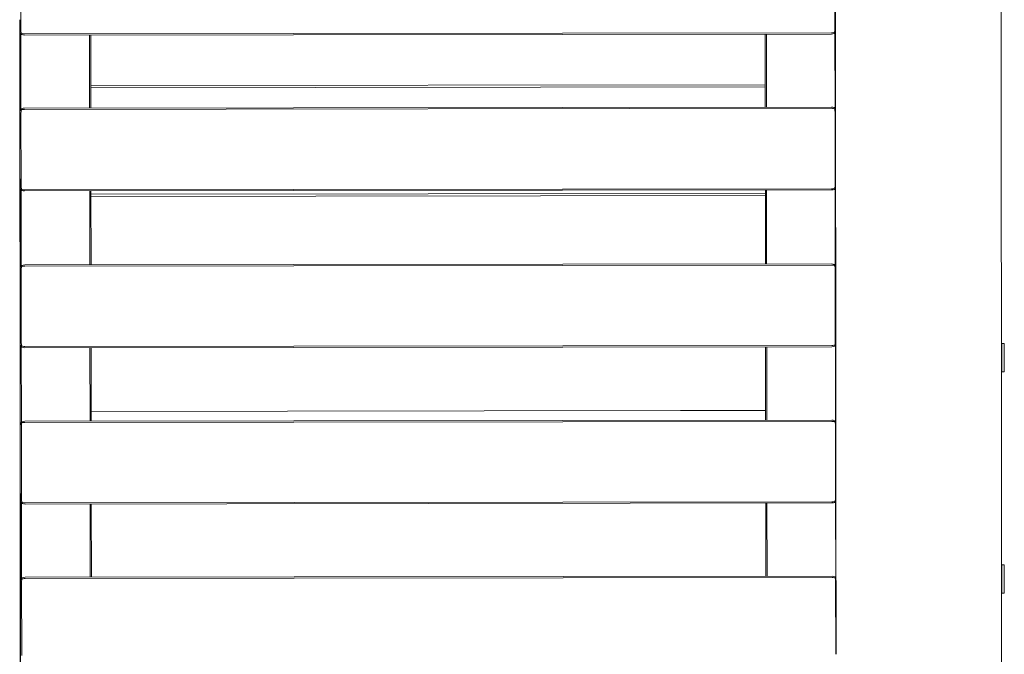
# Model space of a CAD drawing. Units: millimetres. Extents: x 1318 to 13140, y 8053 to 14145.
# Drawn here: x 6996 to 7828, y 10293 to 10829 of the extents above; entities that cross this region are included whole.
import ezdxf

# ---------------------------------------------------------------- set-up
doc = ezdxf.new("R2010")
doc.units = ezdxf.units.MM
doc.header["$MEASUREMENT"] = 0
doc.layers.add('Чертеж и Рисунок_Ном._пера__7', color=7, linetype='Continuous', lineweight=15)

msp = doc.modelspace()

# ---------------------------------------------------------------- linework, layer by layer
at = {"layer": 'Чертеж и Рисунок_Ном._пера__7', "color": 7, "linetype": 'Continuous', "lineweight": 15}
for points in [[(7825.17, 10822.99), (7824.94, 11110.28)], [(6996.86, 10820.11), (6996.78, 10882.11)], [(7684.6, 10882.99), (7684.68, 10820.99)], [(7684.6, 10882.99), (7684.68, 10820.99)], [(7685.17, 10827.33), (7685.13, 10870.39)], [(6995.86, 10820.11), (6995.85, 10829.08)], [(6995.85, 10829.08), (6996.74, 9701.78)], [(6995.85, 10827.9), (6997.21, 9764.1)], [(7685.17, 10827.33), (7685.17, 10820.99)], [(6995.86, 10820.11), (6995.97, 10818.88)], [(6995.97, 10818.88), (6996.31, 10817.89)], [(6996.86, 10817.11), (6996.31, 10817.89)], [(6996.86, 10820.11), (6996.92, 10819.16)], [(6996.86, 10817.11), (6996.92, 10817.16)], [(6996.86, 10817.11), (6996.94, 10753.3)], [(6996.86, 10817.11), (6996.94, 10753.3)], [(6996.86, 10817.11), (6997.64, 10816.55)], [(6996.92, 10819.16), (6997.08, 10818.33)], [(6996.92, 10819.16), (6997.08, 10818.33)], [(6996.92, 10817.16), (6997.08, 10817.33)], [(6996.92, 10817.16), (6997.08, 10817.33)], [(6997.36, 10817.61), (6997.08, 10818.33)], [(6997.36, 10817.61), (6997.08, 10818.33)], [(6997.36, 10817.61), (6997.08, 10817.33)], [(6997.36, 10817.61), (6997.08, 10817.33)], [(6997.36, 10817.61), (6998.09, 10817.33)], [(6997.36, 10817.61), (6998.09, 10817.33)], [(6998.64, 10816.22), (6997.64, 10816.55)], [(6998.92, 10817.17), (6998.09, 10817.33)], [(6998.92, 10817.17), (6998.09, 10817.33)], [(6999.86, 10816.11), (6998.64, 10816.22)], [(6999.86, 10817.11), (6998.92, 10817.17)], [(6999.86, 10817.11), (6998.92, 10817.17)], [(7681.68, 10817.98), (6999.86, 10817.11)], [(7681.68, 10817.98), (6999.86, 10817.11)], [(7681.68, 10816.98), (6999.86, 10816.11)], [(7054.86, 10816.18), (7054.94, 10754.37)], [(7055.86, 10816.18), (7055.94, 10754.37)], [(7625.75, 10816.91), (7625.83, 10755.1)], [(7626.75, 10816.91), (7626.83, 10755.1)], [(7626.75, 10816.91), (7626.83, 10755.1)], [(7681.68, 10817.98), (7682.63, 10818.04)], [(7681.68, 10817.98), (7682.63, 10818.04)], [(7681.68, 10816.98), (7682.9, 10817.1)], [(7682.63, 10818.04), (7683.46, 10818.21)], [(7682.63, 10818.04), (7683.46, 10818.21)], [(7682.9, 10817.1), (7683.9, 10817.43)], [(7684.18, 10818.49), (7683.46, 10818.21)], [(7684.18, 10818.49), (7683.46, 10818.21)], [(7684.68, 10817.99), (7683.9, 10817.43)], [(7684.18, 10818.49), (7684.46, 10819.21)], [(7684.18, 10818.49), (7684.46, 10819.21)], [(7684.18, 10818.49), (7684.46, 10818.21)], [(7684.18, 10818.49), (7684.46, 10818.21)], [(7684.62, 10820.04), (7684.46, 10819.21)], [(7684.62, 10820.04), (7684.46, 10819.21)], [(7684.63, 10818.04), (7684.46, 10818.21)], [(7684.63, 10818.04), (7684.46, 10818.21)], [(7684.68, 10820.99), (7684.62, 10820.04)], [(7684.68, 10820.99), (7684.62, 10820.04)], [(7684.68, 10817.99), (7684.63, 10818.04)], [(7684.68, 10817.99), (7684.63, 10818.04)], [(7684.68, 10817.99), (7685.17, 10818.67)], [(7684.74, 10818.08), (7684.83, 10754.09)], [(7685.17, 10820.89), (7685.17, 10820.99)], [(7685.17, 10820.89), (7685.17, 10820.8)], [(7685.17, 10820.45), (7685.17, 10819.9)], [(7685.17, 10819.75), (7685.22, 10752.39)], [(7825.18, 10809.36), (7825.17, 10822.92)], [(7825.76, 10068.62), (7825.18, 10809.36)], [(7625.8, 10774.13), (7055.92, 10773.4)], [(7055.92, 10771.58), (7625.8, 10772.31)], [(6995.95, 10750.3), (6996.06, 10751.52)], [(6996.03, 10688.3), (6995.95, 10750.3)], [(6996.06, 10751.52), (6996.39, 10752.52)], [(6996.94, 10753.3), (6996.39, 10752.52)], [(6996.94, 10753.3), (6997.72, 10753.85)], [(6996.94, 10753.3), (6997, 10753.24)], [(6996.94, 10753.3), (6997, 10753.24)], [(6996.95, 10750.3), (6997, 10751.24)], [(6996.95, 10750.3), (6997, 10751.24)], [(6997.03, 10688.3), (6996.95, 10750.3)], [(6996.95, 10750.3), (6997.03, 10688.3)], [(6997, 10753.24), (6997.17, 10753.08)], [(6997, 10753.24), (6997.17, 10753.08)], [(6997, 10751.24), (6997.17, 10752.08)], [(6997, 10751.24), (6997.17, 10752.08)], [(6997.45, 10752.8), (6997.17, 10753.08)], [(6997.45, 10752.8), (6997.17, 10753.08)], [(6997.45, 10752.8), (6997.17, 10752.08)], [(6997.45, 10752.8), (6997.17, 10752.08)], [(6997.45, 10752.8), (6998.17, 10753.08)], [(6997.45, 10752.8), (6998.17, 10753.08)], [(6998.72, 10754.19), (6997.72, 10753.85)], [(6999, 10753.24), (6998.17, 10753.08)], [(6999, 10753.24), (6998.17, 10753.08)], [(6999.94, 10754.3), (6998.72, 10754.19)], [(6999.94, 10753.3), (6999, 10753.24)], [(6999.94, 10753.3), (6999, 10753.24)], [(7681.76, 10755.17), (6999.94, 10754.3)], [(7681.76, 10754.17), (6999.94, 10753.3)], [(7681.76, 10754.17), (6999.94, 10753.3)], [(7681.76, 10755.17), (7682.98, 10755.07)], [(7681.76, 10754.17), (7682.71, 10754.12)], [(7681.76, 10754.17), (7682.71, 10754.12)], [(7682.71, 10754.12), (7683.54, 10753.95)], [(7682.71, 10754.12), (7683.54, 10753.95)], [(7682.98, 10755.07), (7683.99, 10754.73)], [(7684.26, 10753.68), (7683.54, 10753.95)], [(7684.26, 10753.68), (7683.54, 10753.95)], [(7684.76, 10754.18), (7683.99, 10754.73)], [(7684.26, 10753.68), (7684.54, 10753.96)], [(7684.26, 10753.68), (7684.54, 10753.96)], [(7684.26, 10753.68), (7684.54, 10752.96)], [(7684.26, 10753.68), (7684.54, 10752.96)], [(7684.71, 10754.12), (7684.54, 10753.96)], [(7684.71, 10754.12), (7684.54, 10753.96)], [(7684.71, 10752.12), (7684.54, 10752.96)], [(7684.71, 10752.12), (7684.54, 10752.96)], [(7684.76, 10754.18), (7684.71, 10754.12)], [(7684.76, 10754.18), (7684.71, 10754.12)], [(7684.77, 10751.18), (7684.71, 10752.12)], [(7684.77, 10751.18), (7684.71, 10752.12)], [(7684.76, 10754.18), (7685.22, 10753.54)], [(7684.77, 10751.18), (7684.85, 10689.18)], [(7684.77, 10751.18), (7684.85, 10689.18)], [(7685.22, 10752.26), (7685.22, 10751.69)], [(7685.23, 10751.32), (7685.22, 10751.6)], [(7685.23, 10751.32), (7685.24, 10751.18)], [(7685.28, 10700.81), (7685.24, 10751.18)], [(7685.28, 10700.81), (7685.29, 10689.18)], [(6996.03, 10688.3), (6996.14, 10687.07)], [(6996.14, 10687.07), (6996.48, 10686.07)], [(6997.03, 10685.3), (6996.48, 10686.07)], [(6997.03, 10688.3), (6997.08, 10687.35)], [(6997.03, 10688.3), (6997.08, 10687.35)], [(6997.03, 10685.3), (6997.09, 10685.35)], [(6997.03, 10685.3), (6997.09, 10685.35)], [(6997.03, 10685.3), (6997.11, 10620.81)], [(6997.03, 10685.3), (6997.11, 10620.81)], [(6997.03, 10685.3), (6997.81, 10684.74)], [(6997.08, 10687.35), (6997.25, 10686.52)], [(6997.08, 10687.35), (6997.25, 10686.52)], [(6997.09, 10685.35), (6997.25, 10685.52)], [(6997.09, 10685.35), (6997.25, 10685.52)], [(6997.53, 10685.8), (6997.25, 10686.52)], [(6997.53, 10685.8), (6997.25, 10686.52)], [(6997.53, 10685.8), (6997.25, 10685.52)], [(6997.53, 10685.8), (6997.25, 10685.52)], [(6997.53, 10685.8), (6998.25, 10685.52)], [(6997.53, 10685.8), (6998.25, 10685.52)], [(6998.81, 10684.41), (6997.81, 10684.74)], [(6999.09, 10685.36), (6998.25, 10685.52)], [(6999.09, 10685.36), (6998.25, 10685.52)], [(7000.03, 10684.3), (6998.81, 10684.41)], [(7000.03, 10685.3), (6999.09, 10685.36)], [(7000.03, 10685.3), (6999.09, 10685.36)], [(7681.85, 10686.17), (7000.03, 10685.3)], [(7681.85, 10686.17), (7000.03, 10685.3)], [(7681.85, 10685.17), (7000.03, 10684.3)], [(7055.03, 10684.37), (7055.11, 10621.89)], [(7056.03, 10684.37), (7056.11, 10621.89)], [(7625.92, 10682.31), (7056.04, 10681.58)], [(7625.91, 10685.1), (7625.99, 10622.62)], [(7626.91, 10685.1), (7626.99, 10622.62)], [(7626.91, 10685.1), (7626.99, 10622.62)], [(7681.85, 10686.17), (7682.79, 10686.23)], [(7681.85, 10686.17), (7682.79, 10686.23)], [(7681.85, 10685.17), (7683.07, 10685.29)], [(7682.79, 10686.23), (7683.63, 10686.4)], [(7682.79, 10686.23), (7683.63, 10686.4)], [(7683.07, 10685.29), (7684.07, 10685.62)], [(7684.35, 10686.68), (7683.63, 10686.4)], [(7684.35, 10686.68), (7683.63, 10686.4)], [(7684.85, 10686.18), (7684.07, 10685.62)], [(7684.35, 10686.68), (7684.63, 10687.4)], [(7684.35, 10686.68), (7684.63, 10687.4)], [(7684.35, 10686.68), (7684.63, 10686.4)], [(7684.35, 10686.68), (7684.63, 10686.4)], [(7684.79, 10688.23), (7684.63, 10687.4)], [(7684.79, 10688.23), (7684.63, 10687.4)], [(7684.8, 10686.23), (7684.63, 10686.4)], [(7684.8, 10686.23), (7684.63, 10686.4)], [(7684.85, 10689.18), (7684.79, 10688.23)], [(7684.85, 10689.18), (7684.79, 10688.23)], [(7684.85, 10686.18), (7684.8, 10686.23)], [(7684.85, 10686.18), (7684.8, 10686.23)], [(7684.85, 10686.18), (7685.27, 10686.77)], [(7684.91, 10686.27), (7685, 10621.6)], [(7685.29, 10689), (7685.27, 10688.55)], [(7685.27, 10688.54), (7685.27, 10688.03)], [(7685.27, 10687.83), (7685.33, 10619.77)], [(7685.29, 10689), (7685.29, 10689.18)], [(6996.04, 10681.65), (6995.96, 10681.67)], [(6996.04, 10679.54), (6995.97, 10679.52)], [(7056.04, 10679.76), (7625.92, 10680.49)], [(6996.12, 10617.81), (6996.23, 10619.03)], [(6996.2, 10555.81), (6996.12, 10617.81)], [(6996.23, 10619.03), (6996.56, 10620.03)], [(6997.11, 10620.81), (6996.56, 10620.03)], [(6997.11, 10620.81), (6997.89, 10621.37)], [(6997.11, 10620.81), (6997.17, 10620.76)], [(6997.11, 10620.81), (6997.17, 10620.76)], [(6997.12, 10617.81), (6997.17, 10618.76)], [(6997.12, 10617.81), (6997.17, 10618.76)], [(6997.2, 10555.81), (6997.12, 10617.81)], [(6997.12, 10617.81), (6997.2, 10555.81)], [(6997.17, 10620.76), (6997.34, 10620.59)], [(6997.17, 10620.76), (6997.34, 10620.59)], [(6997.17, 10618.76), (6997.34, 10619.59)], [(6997.17, 10618.76), (6997.34, 10619.59)], [(6997.62, 10620.31), (6997.34, 10620.59)], [(6997.62, 10620.31), (6997.34, 10620.59)], [(6997.62, 10620.31), (6997.34, 10619.59)], [(6997.62, 10620.31), (6997.34, 10619.59)], [(6997.62, 10620.31), (6998.34, 10620.59)], [(6997.62, 10620.31), (6998.34, 10620.59)], [(6998.89, 10621.7), (6997.89, 10621.37)], [(6999.17, 10620.76), (6998.34, 10620.59)], [(6999.17, 10620.76), (6998.34, 10620.59)], [(7000.11, 10621.82), (6998.89, 10621.7)], [(7000.11, 10620.81), (6999.17, 10620.76)], [(7000.11, 10620.81), (6999.17, 10620.76)], [(7681.93, 10622.69), (7000.11, 10621.82)], [(7681.93, 10621.69), (7000.11, 10620.81)], [(7681.93, 10621.69), (7000.11, 10620.81)], [(7681.93, 10622.69), (7683.15, 10622.58)], [(7681.93, 10621.69), (7682.88, 10621.63)], [(7681.93, 10621.69), (7682.88, 10621.63)], [(7682.88, 10621.63), (7683.71, 10621.47)], [(7682.88, 10621.63), (7683.71, 10621.47)], [(7683.15, 10622.58), (7684.15, 10622.25)], [(7684.43, 10621.19), (7683.71, 10621.47)], [(7684.43, 10621.19), (7683.71, 10621.47)], [(7684.93, 10621.69), (7684.15, 10622.25)], [(7684.43, 10621.19), (7684.71, 10621.47)], [(7684.43, 10621.19), (7684.71, 10621.47)], [(7684.43, 10621.19), (7684.71, 10620.47)], [(7684.43, 10621.19), (7684.71, 10620.47)], [(7684.88, 10621.64), (7684.71, 10621.47)], [(7684.88, 10621.64), (7684.71, 10621.47)], [(7684.88, 10619.64), (7684.71, 10620.47)], [(7684.88, 10619.64), (7684.71, 10620.47)], [(7684.93, 10621.69), (7684.88, 10621.64)], [(7684.93, 10621.69), (7684.88, 10621.64)], [(7684.94, 10618.69), (7684.88, 10619.64)], [(7684.94, 10618.69), (7684.88, 10619.64)], [(7684.93, 10621.69), (7685.33, 10621.15)], [(7684.94, 10618.69), (7685.02, 10556.69)], [(7684.94, 10618.69), (7685.02, 10556.69)], [(7685.35, 10618.91), (7685.33, 10619.55)], [(7685.35, 10618.91), (7685.36, 10618.69)], [(7685.4, 10573.62), (7685.36, 10618.69)], [(6996.15, 10589.83), (6996.04, 10589.87)], [(6996.16, 10587.72), (6996.04, 10587.68)], [(7685.4, 10573.62), (7685.41, 10556.69)], [(6996.2, 10555.81), (6996.31, 10554.59)], [(6996.31, 10554.59), (6996.64, 10553.59)], [(6997.2, 10552.81), (6996.64, 10553.59)], [(6997.2, 10555.81), (6997.25, 10554.87)], [(6997.2, 10555.81), (6997.25, 10554.87)], [(6997.2, 10552.81), (6997.26, 10552.87)], [(6997.2, 10552.81), (6997.26, 10552.87)], [(6997.2, 10552.81), (6997.28, 10488.72)], [(6997.2, 10552.81), (6997.28, 10488.72)], [(6997.2, 10552.81), (6997.98, 10552.26)], [(6997.25, 10554.87), (6997.42, 10554.03)], [(6997.25, 10554.87), (6997.42, 10554.03)], [(6997.26, 10552.87), (6997.42, 10553.03)], [(6997.26, 10552.87), (6997.42, 10553.03)], [(6997.7, 10553.31), (6997.42, 10554.03)], [(6997.7, 10553.31), (6997.42, 10554.03)], [(6997.7, 10553.31), (6997.42, 10553.03)], [(6997.7, 10553.31), (6997.42, 10553.03)], [(6997.7, 10553.31), (6998.42, 10553.04)], [(6997.7, 10553.31), (6998.42, 10553.04)], [(6998.98, 10551.92), (6997.98, 10552.26)], [(6999.26, 10552.87), (6998.42, 10553.04)], [(6999.26, 10552.87), (6998.42, 10553.04)], [(7000.2, 10551.81), (6998.98, 10551.92)], [(7000.2, 10552.82), (6999.26, 10552.87)], [(7000.2, 10552.82), (6999.26, 10552.87)], [(7682.02, 10553.69), (7000.2, 10552.82)], [(7682.02, 10553.69), (7000.2, 10552.82)], [(7682.02, 10552.69), (7000.2, 10551.81)], [(7055.2, 10551.89), (7055.28, 10489.8)], [(7056.2, 10551.89), (7056.28, 10489.8)], [(7626.08, 10552.62), (7626.16, 10490.53)], [(7627.08, 10552.62), (7627.16, 10490.53)], [(7627.08, 10552.62), (7627.16, 10490.53)], [(7682.02, 10553.69), (7682.96, 10553.74)], [(7682.02, 10553.69), (7682.96, 10553.74)], [(7682.02, 10552.69), (7683.24, 10552.8)], [(7682.96, 10553.74), (7683.8, 10553.91)], [(7682.96, 10553.74), (7683.8, 10553.91)], [(7683.24, 10552.8), (7684.24, 10553.14)], [(7684.52, 10554.19), (7683.8, 10553.91)], [(7684.52, 10554.19), (7683.8, 10553.91)], [(7685.02, 10553.69), (7684.24, 10553.14)], [(7684.52, 10554.19), (7684.8, 10554.91)], [(7684.52, 10554.19), (7684.8, 10554.91)], [(7684.52, 10554.19), (7684.8, 10553.91)], [(7684.52, 10554.19), (7684.8, 10553.91)], [(7684.96, 10555.75), (7684.8, 10554.91)], [(7684.96, 10555.75), (7684.8, 10554.91)], [(7684.96, 10553.75), (7684.8, 10553.91)], [(7684.96, 10553.75), (7684.8, 10553.91)], [(7685.02, 10556.69), (7684.96, 10555.75)], [(7685.02, 10556.69), (7684.96, 10555.75)], [(7685.02, 10553.69), (7684.96, 10553.75)], [(7685.02, 10553.69), (7684.96, 10553.75)], [(7685.02, 10553.69), (7685.38, 10554.19)], [(7685.08, 10553.78), (7685.16, 10489.52)], [(7685.41, 10556.44), (7685.38, 10555.64)], [(7685.38, 10555.92), (7685.38, 10555.31)], [(7685.38, 10555.22), (7685.38, 10554.19)], [(7685.38, 10554.19), (7685.43, 10487.86)], [(7685.41, 10556.44), (7685.41, 10556.69)], [(7825.59, 10555.48), (7825.59, 10554.57)], [(7825.59, 10555.48), (7825.59, 10554.57)], [(7825.59, 10555.48), (7827.64, 10555.48)], [(7825.6, 10543.48), (7825.59, 10555.48)], [(7825.59, 10555.48), (7825.59, 10554.57)], [(7825.59, 10555.48), (7825.59, 10554.57)], [(7825.59, 10555.48), (7827.64, 10555.48)], [(7825.6, 10543.48), (7825.59, 10555.48)], [(7825.59, 10554.57), (7825.59, 10551.97)], [(7825.59, 10551.97), (7825.6, 10548.07)], [(7825.6, 10543.48), (7825.59, 10551.97)], [(7825.6, 10543.48), (7825.59, 10551.97)], [(7825.6, 10548.07), (7825.59, 10549.21)], [(7825.59, 10549.21), (7825.6, 10548.07)], [(7825.6, 10548.07), (7825.59, 10549.21)], [(7825.6, 10543.48), (7825.59, 10549.21)], [(7825.6, 10543.48), (7825.59, 10549.21)], [(7827.64, 10555.48), (7827.64, 10554.57)], [(7827.64, 10555.48), (7827.64, 10554.57)], [(7827.64, 10555.48), (7827.64, 10554.57)], [(7827.64, 10555.48), (7827.64, 10554.57)], [(7827.64, 10554.57), (7827.64, 10549.21)], [(7827.64, 10554.57), (7827.64, 10549.21)], [(7827.64, 10554.57), (7827.64, 10551.97)], [(7827.64, 10554.57), (7827.64, 10549.21)], [(7827.64, 10554.57), (7827.64, 10549.21)], [(7827.64, 10551.97), (7827.64, 10548.08)], [(7827.64, 10548.08), (7827.64, 10549.21)], [(7827.64, 10549.21), (7827.64, 10548.08)], [(7827.64, 10548.08), (7827.64, 10549.21)], [(7825.6, 10543.48), (7825.6, 10548.07)], [(7825.6, 10548.07), (7825.6, 10543.48)], [(7825.6, 10543.48), (7825.6, 10548.07)], [(7825.6, 10543.48), (7825.6, 10548.07)], [(7825.6, 10548.07), (7825.6, 10543.48)], [(7825.6, 10543.48), (7825.6, 10548.07)], [(7825.6, 10538.89), (7825.6, 10543.48)], [(7825.6, 10543.48), (7825.6, 10538.89)], [(7825.6, 10543.48), (7825.61, 10535)], [(7825.6, 10543.48), (7825.61, 10535)], [(7825.6, 10543.48), (7825.6, 10538.89)], [(7825.6, 10538.89), (7825.6, 10543.48)], [(7825.6, 10543.48), (7825.6, 10538.89)], [(7825.6, 10543.48), (7825.61, 10535)], [(7825.6, 10543.48), (7825.6, 10538.37)], [(7825.6, 10543.48), (7825.61, 10535)], [(7825.6, 10543.48), (7825.6, 10538.89)], [(7827.64, 10543.48), (7827.64, 10548.08)], [(7827.64, 10548.08), (7827.64, 10543.48)], [(7827.64, 10548.08), (7827.64, 10543.48)], [(7827.64, 10543.48), (7827.64, 10548.08)], [(7827.64, 10548.08), (7827.64, 10543.48)], [(7827.64, 10548.08), (7827.64, 10543.48)], [(7827.65, 10535), (7827.64, 10543.48)], [(7827.65, 10535), (7827.64, 10543.48)], [(7827.65, 10535), (7827.64, 10543.48)], [(7827.65, 10535), (7827.64, 10543.48)], [(7827.65, 10538.89), (7827.64, 10543.48)], [(7827.64, 10543.48), (7827.65, 10538.89)], [(7825.6, 10538.37), (7825.6, 10538.89)], [(7825.6, 10538.89), (7825.6, 10538.37)], [(7825.6, 10538.37), (7825.6, 10538.89)], [(7825.6, 10538.89), (7825.61, 10535)], [(7825.61, 10532.4), (7825.61, 10535)], [(7825.61, 10535), (7825.61, 10532.4)], [(7825.61, 10532.4), (7825.61, 10535)], [(7825.61, 10535), (7825.61, 10532.4)], [(7827.65, 10538.89), (7827.65, 10535)], [(7827.65, 10534.21), (7827.65, 10535)], [(7827.65, 10535), (7827.65, 10534.21)], [(7827.65, 10534.21), (7827.65, 10535)], [(7827.65, 10535), (7827.65, 10532.4)], [(7827.65, 10531.48), (7827.65, 10534.21)], [(7827.65, 10531.48), (7827.65, 10534.21)], [(7825.61, 10531.48), (7825.61, 10532.4)], [(7825.61, 10532.4), (7825.61, 10531.48)], [(7825.61, 10531.48), (7825.61, 10532.4)], [(7825.61, 10532.4), (7825.61, 10531.48)], [(7825.61, 10531.48), (7827.65, 10531.48)], [(7825.61, 10531.48), (7827.65, 10531.48)], [(7827.65, 10531.48), (7827.65, 10532.4)], [(7827.65, 10532.4), (7827.65, 10531.48)], [(7827.65, 10531.48), (7827.65, 10532.4)], [(7827.65, 10532.4), (7827.65, 10531.48)], [(6996.17, 10498.05), (6996.11, 10498.07)], [(6996.27, 10498.03), (6996.19, 10498.05)], [(7554.22, 10498.66), (7056.27, 10498.02)], [(7554.22, 10498.66), (7626.15, 10498.75)], [(6996.29, 10485.72), (6996.4, 10486.95)], [(6996.37, 10423.72), (6996.29, 10485.72)], [(6996.4, 10486.95), (6996.73, 10487.95)], [(6997.28, 10488.73), (6996.73, 10487.95)], [(6997.28, 10488.73), (6998.06, 10489.28)], [(6997.28, 10488.73), (6997.34, 10488.67)], [(6997.28, 10488.73), (6997.34, 10488.67)], [(6997.29, 10485.73), (6997.34, 10486.67)], [(6997.29, 10485.73), (6997.34, 10486.67)], [(6997.37, 10423.73), (6997.29, 10485.73)], [(6997.29, 10485.73), (6997.37, 10423.73)], [(6997.34, 10488.67), (6997.51, 10488.5)], [(6997.34, 10488.67), (6997.51, 10488.5)], [(6997.34, 10486.67), (6997.51, 10487.5)], [(6997.34, 10486.67), (6997.51, 10487.5)], [(6997.78, 10488.23), (6997.51, 10488.5)], [(6997.78, 10488.23), (6997.51, 10488.5)], [(6997.78, 10488.23), (6997.51, 10487.5)], [(6997.78, 10488.23), (6997.51, 10487.5)], [(6997.78, 10488.23), (6998.51, 10488.5)], [(6997.78, 10488.23), (6998.51, 10488.5)], [(6999.06, 10489.62), (6998.06, 10489.28)], [(6999.34, 10488.67), (6998.51, 10488.5)], [(6999.34, 10488.67), (6998.51, 10488.5)], [(7000.28, 10489.73), (6999.06, 10489.62)], [(7000.28, 10488.73), (6999.34, 10488.67)], [(7000.28, 10488.73), (6999.34, 10488.67)], [(7682.1, 10490.6), (7000.28, 10489.73)], [(7682.1, 10489.6), (7000.28, 10488.73)], [(7682.1, 10489.6), (7000.28, 10488.73)], [(7682.1, 10490.6), (7683.32, 10490.49)], [(7682.1, 10489.6), (7683.05, 10489.55)], [(7682.1, 10489.6), (7683.05, 10489.55)], [(7683.05, 10489.55), (7683.88, 10489.38)], [(7683.32, 10490.49), (7684.32, 10490.16)], [(7684.6, 10489.11), (7683.88, 10489.38)], [(7685.1, 10489.61), (7684.32, 10490.16)], [(7684.6, 10489.11), (7684.88, 10489.38)], [(7684.6, 10489.11), (7684.88, 10489.38)], [(7684.6, 10489.11), (7684.88, 10488.38)], [(7685.05, 10489.55), (7684.88, 10489.38)], [(7685.05, 10489.55), (7684.88, 10489.38)], [(7685.05, 10487.55), (7684.88, 10488.38)], [(7685.1, 10489.61), (7685.05, 10489.55)], [(7685.1, 10489.61), (7685.05, 10489.55)], [(7685.11, 10486.61), (7685.05, 10487.55)], [(7685.11, 10486.61), (7685.05, 10487.55)], [(7685.1, 10489.61), (7685.43, 10489.15)], [(7685.11, 10486.61), (7685.19, 10424.61)], [(7685.11, 10486.61), (7685.19, 10424.61)], [(7685.43, 10487.77), (7685.44, 10487.65)], [(7685.47, 10486.9), (7685.44, 10487.65)], [(7685.47, 10486.9), (7685.48, 10486.61)], [(7685.51, 10446.83), (7685.48, 10486.61)], [(7685.51, 10446.83), (7685.53, 10424.61)], [(6996.36, 10426.8), (6996.25, 10426.81)], [(7685.19, 10424.61), (7685.13, 10423.66)], [(7685.19, 10424.61), (7685.13, 10423.66)], [(7685.53, 10424.27), (7685.53, 10424.61)], [(6996.37, 10423.72), (6996.48, 10422.5)], [(6996.48, 10422.5), (6996.81, 10421.5)], [(6997.37, 10420.73), (6996.81, 10421.5)], [(6997.37, 10423.73), (6997.42, 10422.78)], [(6997.37, 10423.73), (6997.42, 10422.78)], [(6997.37, 10420.73), (6997.43, 10420.78)], [(6997.37, 10420.73), (6997.43, 10420.78)], [(6997.37, 10420.73), (6997.45, 10356.83)], [(6997.37, 10420.73), (6997.45, 10356.83)], [(6997.37, 10420.73), (6998.15, 10420.17)], [(6997.42, 10422.78), (6997.59, 10421.95)], [(6997.42, 10422.78), (6997.59, 10421.95)], [(6997.43, 10420.78), (6997.59, 10420.95)], [(6997.43, 10420.78), (6997.59, 10420.95)], [(6997.87, 10421.23), (6997.59, 10421.95)], [(6997.87, 10421.23), (6997.59, 10421.95)], [(6997.87, 10421.23), (6997.59, 10420.95)], [(6997.87, 10421.23), (6997.59, 10420.95)], [(6997.87, 10421.23), (6998.59, 10420.95)], [(6997.87, 10421.23), (6998.59, 10420.95)], [(6999.15, 10419.84), (6998.15, 10420.17)], [(6999.43, 10420.78), (6998.59, 10420.95)], [(6999.43, 10420.78), (6998.59, 10420.95)], [(7000.37, 10419.73), (6999.15, 10419.84)], [(7000.37, 10420.73), (6999.43, 10420.78)], [(7000.37, 10420.73), (6999.43, 10420.78)], [(7682.19, 10421.6), (7000.37, 10420.73)], [(7682.19, 10421.6), (7000.37, 10420.73)], [(7682.19, 10420.6), (7000.37, 10419.73)], [(7055.37, 10419.8), (7055.45, 10357.91)], [(7056.37, 10419.8), (7056.45, 10357.91)], [(7626.25, 10420.53), (7626.33, 10358.64)], [(7627.25, 10420.53), (7627.33, 10358.64)], [(7627.25, 10420.53), (7627.33, 10358.64)], [(7682.19, 10421.6), (7683.13, 10421.66)], [(7682.19, 10421.6), (7683.13, 10421.66)], [(7682.19, 10420.6), (7683.41, 10420.71)], [(7683.13, 10421.66), (7683.97, 10421.83)], [(7683.13, 10421.66), (7683.97, 10421.83)], [(7683.41, 10420.71), (7684.41, 10421.05)], [(7684.69, 10422.11), (7683.97, 10421.83)], [(7684.69, 10422.11), (7683.97, 10421.83)], [(7685.19, 10421.61), (7684.41, 10421.05)], [(7684.69, 10422.11), (7684.97, 10422.83)], [(7684.69, 10422.11), (7684.97, 10422.83)], [(7684.69, 10422.11), (7684.97, 10421.83)], [(7684.69, 10422.11), (7684.97, 10421.83)], [(7685.13, 10423.66), (7684.97, 10422.83)], [(7685.13, 10423.66), (7684.97, 10422.83)], [(7685.13, 10421.66), (7684.97, 10421.83)], [(7685.13, 10421.66), (7684.97, 10421.83)], [(7685.19, 10421.61), (7685.13, 10421.66)], [(7685.19, 10421.61), (7685.13, 10421.66)], [(7685.19, 10421.61), (7685.48, 10422.02)], [(7685.25, 10421.69), (7685.33, 10357.62)], [(7685.48, 10423.37), (7685.5, 10423.57)], [(7685.48, 10423.3), (7685.53, 10357.35)], [(7685.53, 10424.27), (7685.5, 10423.57)], [(7825.74, 10368.3), (7827.78, 10368.3)], [(7825.74, 10368.3), (7825.74, 10367.38)], [(7825.74, 10368.3), (7825.74, 10367.38)], [(7825.74, 10368.3), (7827.78, 10368.3)], [(7825.74, 10368.3), (7825.74, 10367.38)], [(7825.74, 10368.3), (7825.74, 10367.38)], [(7825.74, 10363.23), (7825.74, 10367.38)], [(7825.74, 10363.23), (7825.74, 10367.38)], [(7825.74, 10367.38), (7825.74, 10364.78)], [(7825.74, 10363.23), (7825.74, 10367.38)], [(7825.74, 10363.23), (7825.74, 10367.38)], [(7827.78, 10368.3), (7827.78, 10367.38)], [(7827.78, 10368.3), (7827.78, 10367.38)], [(7827.78, 10368.3), (7827.79, 10364.95)], [(7827.78, 10368.3), (7827.78, 10367.38)], [(7827.78, 10368.3), (7827.78, 10367.38)], [(7827.78, 10368.3), (7827.79, 10364.95)], [(7827.78, 10367.38), (7827.79, 10364.78)], [(7000.45, 10357.83), (6999.23, 10357.72)], [(7682.27, 10358.71), (7000.45, 10357.83)], [(7682.27, 10358.71), (7683.49, 10358.6)], [(7683.49, 10358.6), (7684.49, 10358.27)], [(7685.27, 10357.71), (7684.49, 10358.27)], [(7825.74, 10364.78), (7825.74, 10364.95)], [(7825.74, 10364.95), (7825.74, 10364.78)], [(7825.74, 10364.78), (7825.74, 10364.95)], [(7825.74, 10364.63), (7825.74, 10364.95)], [(7825.74, 10364.78), (7825.74, 10360.89)], [(7825.74, 10360.89), (7825.74, 10363.23)], [(7825.74, 10363.23), (7825.74, 10360.89)], [(7825.74, 10360.89), (7825.74, 10363.23)], [(7825.75, 10356.3), (7825.74, 10360.89)], [(7825.74, 10360.89), (7825.75, 10356.3)], [(7825.75, 10356.3), (7825.74, 10360.89)], [(7825.75, 10356.3), (7825.74, 10360.89)], [(7825.74, 10360.89), (7825.75, 10356.3)], [(7825.75, 10356.3), (7825.74, 10360.89)], [(7827.79, 10364.78), (7827.79, 10364.95)], [(7827.79, 10364.95), (7827.79, 10364.78)], [(7827.79, 10364.78), (7827.79, 10364.95)], [(7827.79, 10364.78), (7827.79, 10356.3)], [(7827.79, 10364.78), (7827.79, 10356.3)], [(7827.79, 10364.78), (7827.79, 10360.89)], [(7827.79, 10364.78), (7827.79, 10356.3)], [(7827.79, 10364.78), (7827.79, 10356.3)], [(7827.79, 10364.63), (7827.79, 10356.3)], [(7827.79, 10360.89), (7827.79, 10363.23)], [(7827.79, 10363.23), (7827.79, 10360.89)], [(7827.79, 10360.89), (7827.79, 10363.23)], [(7827.79, 10363.23), (7827.79, 10356.3)], [(7827.79, 10363.23), (7827.79, 10356.3)], [(7827.79, 10356.3), (7827.79, 10360.89)], [(7827.79, 10360.89), (7827.79, 10356.3)], [(7827.79, 10360.89), (7827.79, 10356.3)], [(7827.79, 10356.3), (7827.79, 10360.89)], [(7827.79, 10360.89), (7827.79, 10356.3)], [(7827.79, 10360.89), (7827.79, 10356.3)], [(6996.46, 10353.83), (6996.57, 10355.05)], [(6996.54, 10291.83), (6996.46, 10353.83)], [(6996.57, 10355.05), (6996.9, 10356.05)], [(6997.45, 10356.83), (6996.9, 10356.05)], [(6997.45, 10356.83), (6998.23, 10357.39)], [(6997.45, 10356.83), (6997.51, 10356.78)], [(6997.46, 10353.83), (6997.51, 10354.78)], [(6997.54, 10291.83), (6997.46, 10353.83)], [(6997.51, 10356.78), (6997.68, 10356.61)], [(6997.51, 10356.78), (6997.68, 10356.61)], [(6997.51, 10354.78), (6997.68, 10355.61)], [(6997.51, 10354.78), (6997.68, 10355.61)], [(6997.95, 10356.33), (6997.68, 10356.61)], [(6997.95, 10356.33), (6997.68, 10356.61)], [(6997.95, 10356.33), (6997.68, 10355.61)], [(6997.95, 10356.33), (6997.68, 10355.61)], [(6997.95, 10356.33), (6998.67, 10356.61)], [(6997.95, 10356.33), (6998.67, 10356.61)], [(6999.23, 10357.72), (6998.23, 10357.39)], [(6999.51, 10356.78), (6998.67, 10356.61)], [(6999.51, 10356.78), (6998.67, 10356.61)], [(7000.45, 10356.83), (6999.51, 10356.78)], [(7000.45, 10356.83), (6999.51, 10356.78)], [(7682.27, 10357.71), (7000.45, 10356.83)], [(7682.27, 10357.71), (7000.45, 10356.83)], [(7682.27, 10357.71), (7683.22, 10357.65)], [(7682.27, 10357.71), (7683.22, 10357.65)], [(7683.22, 10357.65), (7684.05, 10357.49)], [(7683.22, 10357.65), (7684.05, 10357.49)], [(7684.77, 10357.21), (7684.05, 10357.49)], [(7684.77, 10357.21), (7684.05, 10357.49)], [(7684.77, 10357.21), (7685.05, 10357.49)], [(7684.77, 10357.21), (7685.05, 10357.49)], [(7684.77, 10357.21), (7685.05, 10356.49)], [(7684.77, 10357.21), (7685.05, 10356.49)], [(7685.22, 10357.66), (7685.05, 10357.49)], [(7685.22, 10357.66), (7685.05, 10357.49)], [(7685.22, 10355.66), (7685.05, 10356.49)], [(7685.22, 10355.66), (7685.05, 10356.49)], [(7685.27, 10357.71), (7685.22, 10357.66)], [(7685.27, 10357.71), (7685.22, 10357.66)], [(7685.28, 10354.71), (7685.22, 10355.66)], [(7685.28, 10354.71), (7685.22, 10355.66)], [(7685.27, 10357.71), (7685.53, 10357.35)], [(7685.28, 10354.71), (7685.35, 10292.71)], [(7685.28, 10354.71), (7685.35, 10292.71)], [(7685.53, 10357.28), (7685.53, 10355.94)], [(7685.54, 10355.97), (7685.53, 10356.05)], [(7685.54, 10355.97), (7685.56, 10355.75)], [(7685.59, 10355.09), (7685.56, 10355.74)], [(7685.59, 10355.09), (7685.6, 10354.71)], [(7685.63, 10320.22), (7685.6, 10354.71)], [(7825.75, 10351.7), (7825.75, 10356.3)], [(7825.75, 10356.3), (7825.75, 10351.7)], [(7825.75, 10356.3), (7825.75, 10347.81)], [(7825.75, 10356.3), (7825.75, 10347.81)], [(7825.75, 10356.3), (7825.75, 10351.7)], [(7825.75, 10351.7), (7825.75, 10356.3)], [(7825.75, 10356.3), (7825.75, 10351.7)], [(7825.75, 10356.3), (7825.75, 10347.81)], [(7825.75, 10356.3), (7825.75, 10349.36)], [(7825.75, 10356.3), (7825.75, 10347.97)], [(7825.75, 10356.3), (7825.75, 10349.36)], [(7825.75, 10356.3), (7825.75, 10347.81)], [(7825.75, 10356.3), (7825.75, 10351.7)], [(7825.75, 10349.36), (7825.75, 10351.7)], [(7825.75, 10351.7), (7825.75, 10349.36)], [(7825.75, 10349.36), (7825.75, 10351.7)], [(7825.75, 10351.7), (7825.75, 10347.81)], [(7827.8, 10351.7), (7827.79, 10356.3)], [(7827.8, 10351.7), (7827.79, 10356.3)], [(7827.79, 10356.3), (7827.8, 10351.7)], [(7827.8, 10351.7), (7827.79, 10356.3)], [(7827.8, 10351.7), (7827.79, 10356.3)], [(7827.79, 10356.3), (7827.8, 10351.7)], [(7827.8, 10349.36), (7827.8, 10351.7)], [(7827.8, 10351.7), (7827.8, 10349.36)], [(7827.8, 10349.36), (7827.8, 10351.7)], [(7827.8, 10351.7), (7827.8, 10347.81)], [(7825.75, 10347.64), (7825.75, 10347.81)], [(7825.75, 10347.81), (7825.75, 10347.64)], [(7825.75, 10347.64), (7825.75, 10347.81)], [(7825.75, 10347.81), (7825.75, 10345.21)], [(7825.75, 10347.64), (7825.76, 10344.29)], [(7825.75, 10347.64), (7825.76, 10344.29)], [(7825.76, 10344.29), (7825.75, 10345.21)], [(7825.75, 10345.21), (7825.76, 10344.29)], [(7825.76, 10344.29), (7825.75, 10345.21)], [(7825.75, 10345.21), (7825.76, 10344.29)], [(7825.76, 10344.29), (7827.8, 10344.3)], [(7825.76, 10344.29), (7827.8, 10344.3)], [(7827.8, 10345.21), (7827.8, 10349.36)], [(7827.8, 10345.21), (7827.8, 10349.36)], [(7827.8, 10345.21), (7827.8, 10349.36)], [(7827.8, 10345.21), (7827.8, 10349.36)], [(7827.8, 10347.64), (7827.8, 10347.97)], [(7827.8, 10347.64), (7827.8, 10347.81)], [(7827.8, 10347.81), (7827.8, 10347.64)], [(7827.8, 10347.64), (7827.8, 10347.81)], [(7827.8, 10347.81), (7827.8, 10345.21)], [(7827.8, 10344.3), (7827.8, 10345.21)], [(7827.8, 10345.21), (7827.8, 10344.3)], [(7827.8, 10344.3), (7827.8, 10345.21)], [(7827.8, 10345.21), (7827.8, 10344.3)], [(6996.48, 10336.81), (6996.23, 10336.81)], [(6996.24, 10334.99), (6996.48, 10334.99)], [(7685.63, 10320.22), (7685.65, 10292.71)]]:
    msp.add_lwpolyline(points, dxfattribs=at)

doc.saveas('drawing.dxf')
